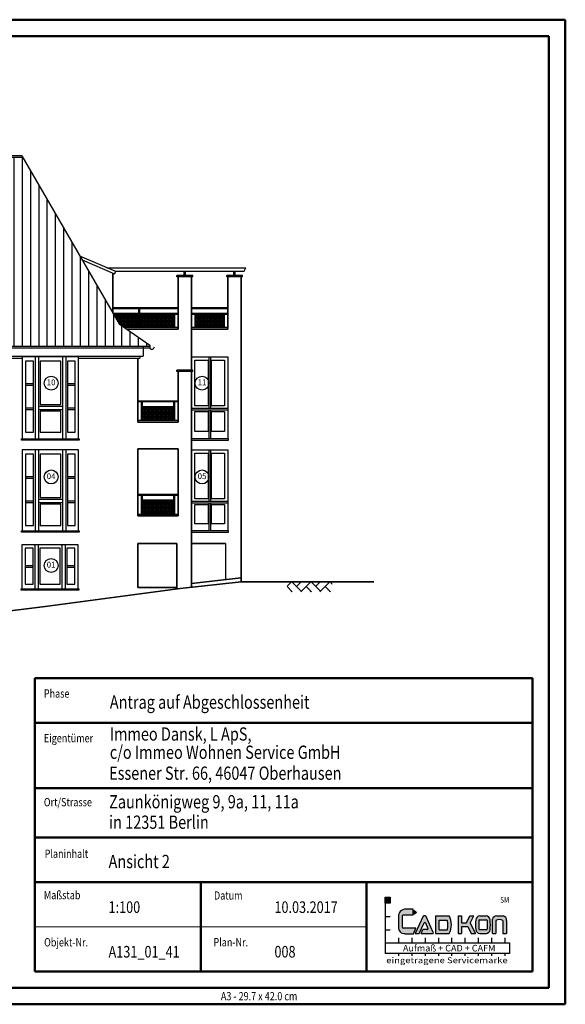
# Model space of a CAD drawing. Units: millimetres. Extents: x 419.2 to 461.2, y -3.1 to 26.6.
# Drawn here: x 444.7 to 461.2, y -3.1 to 26.6 of the extents above; entities that cross this region are included whole.
import ezdxf
from ezdxf.enums import TextEntityAlignment as Align

# ---------------------------------------------------------------- set-up
doc = ezdxf.new("R2010")
doc.units = ezdxf.units.MM
doc.header["$MEASUREMENT"] = 0
for name, color, linetype, lineweight in [('001-Mauerwerk-Beton', 7, 'Continuous', 35), ('005-Fenster', 3, 'Continuous', 25), ('008-Sichtkanten', 9, 'Continuous', 25), ('017-Dach', 10, 'Continuous', 25), ('020-Schraffuren', 9, 'Continuous', 18), ('034-Raumnummer', 1, 'Continuous', 25), ('038-Rahmen-Zeichnungskopf', 7, 'Continuous', 25)]:
    doc.layers.add(name, color=color, linetype=linetype, lineweight=lineweight)
doc.styles.add('Arial', font='arial.ttf')
doc.styles.add('simplex', font='simplex.shx', dxfattribs={"width": 0.7})
pattern_1 = [(90, (117.756766, -6.769937), (-0.04375, 7e-18), []), (180, (117.756766, -6.769937), (-7e-18, -0.04375), [])]

msp = doc.modelspace()

# ---------------------------------------------------------------- hatches: boundary and pattern name
at = {"layer": '008-Sichtkanten'}
h = msp.add_hatch(dxfattribs=at)
h.set_pattern_fill('ANSI37', color=256, scale=0.35, angle=45)
h.set_pattern_definition([(90, (117.756766, -6.759937), (-0.04375, 7e-18), []), (180, (117.756766, -6.759937), (-7e-18, -0.04375), [])])
h.paths.add_polyline_path([(448.264, 17.689), (448.264, 17.289), (447.864, 17.289), (447.707, 17.399), (447.54, 17.689)])
h.paths.add_polyline_path([(448.379, 17.289), (448.379, 17.689), (449.364, 17.689), (449.364, 17.289)])
h = msp.add_hatch(dxfattribs=at)
h.set_pattern_fill('ANSI37', color=256, scale=0.35, angle=45)
h.set_pattern_definition([(90, (117.754434, -6.759937), (-0.04375, 7e-18), []), (180, (117.754434, -6.759937), (-7e-18, -0.04375), [])])
h.paths.add_polyline_path([(450.014, 17.689), (450.864, 17.689), (450.864, 17.289), (450.014, 17.289)])
h = msp.add_hatch(dxfattribs=at)
h.set_pattern_fill('ANSI37', color=256, scale=0.35, angle=45)
h.set_pattern_definition(pattern_1)
h.paths.add_polyline_path([(448.407, 14.879), (449.364, 14.879), (449.364, 14.479), (448.407, 14.479)])
h = msp.add_hatch(dxfattribs=at)
h.set_pattern_fill('ANSI37', color=256, scale=0.35, angle=45)
h.set_pattern_definition(pattern_1)
h.paths.add_polyline_path([(448.407, 12.059), (449.364, 12.059), (449.364, 11.659), (448.407, 11.659)])
at = {"layer": '017-Dach'}
h = msp.add_hatch(dxfattribs=at)
h.set_pattern_fill('ANSI31', color=256, scale=2, angle=45)
h.set_pattern_definition([(90, (-53.70435, -9.47438), (-0.25, 0), [])])
h.paths.add_polyline_path([(444.809, 22.419), (435.715, 22.419), (432.816, 17.399), (431.892, 16.752), (431.892, 16.719), (437.622, 16.719), (437.622, 18.819), (437.582, 18.819), (437.582, 18.859), (437.622, 18.898), (437.622, 19.149), (437.622, 19.369), (442.912, 19.369), (442.912, 19.149), (442.912, 18.898), (442.952, 18.859), (442.952, 18.819), (442.912, 18.819), (442.912, 16.719), (448.632, 16.719), (448.632, 16.752), (447.707, 17.399)])
h.paths.add_polyline_path([(442.069, 20.789), (441.189, 20.789), (441.189, 21.839), (442.069, 21.839)], flags=16)
h.paths.add_polyline_path([(441.969, 20.889), (441.289, 20.889), (441.289, 21.739), (441.969, 21.739)], flags=0)
h.paths.add_polyline_path([(441.392, 21.347, -1), (441.812, 21.347, -1)], flags=0)
h.paths.add_polyline_path([(439.289, 20.789), (438.409, 20.789), (438.409, 21.839), (439.289, 21.839)], flags=16)
h.paths.add_polyline_path([(439.189, 20.889), (438.509, 20.889), (438.509, 21.739), (439.189, 21.739)], flags=0)
h.paths.add_polyline_path([(438.612, 21.347, -1), (439.032, 21.347, -1)], flags=0)
h.paths.add_polyline_path([(441.422, 21.213), (441.783, 21.213), (441.783, 21.481), (441.422, 21.481)], flags=8)
h.paths.add_polyline_path([(438.642, 21.215), (439.002, 21.215), (439.002, 21.479), (438.642, 21.479)], flags=8)
at = {"layer": '020-Schraffuren'}
h = msp.add_hatch(dxfattribs=at)
h.set_pattern_fill('AR-HBONE', color=256, scale=0.002, style=0)
h.set_pattern_definition([(45, (-630.31947, -663.53957), (3e-17, 0.287368196), [0.6096, -0.2032]), (135, (-630.17579, -663.39589), (3e-17, 0.287368196), [0.6096, -0.2032])])
h.paths.add_polyline_path([(454.137, 9.616), (452.776, 9.616), (452.776, 9.317), (454.137, 9.317)])
at = {"layer": '038-Rahmen-Zeichnungskopf'}
for points in [[(455.726, 0.108), (455.884, 0.108), (455.884, -0.075), (455.726, -0.075)], [(456.597, -0.287), (456.597, -0.418), (456.67, -0.355)]]:
    msp.add_hatch(color=145, dxfattribs=at).paths.add_polyline_path(points)
h = msp.add_hatch(color=145, dxfattribs=at)
h.paths.add_polyline_path([(456.572, -0.261), (456.355, -0.261, 0.461845), (456.127, -0.496), (456.127, -0.805, 0.438244), (456.328, -0.998), (456.579, -0.998), (456.658, -0.833), (456.275, -0.833, -0.414214), (456.255, -0.813), (456.255, -0.451, -0.414214), (456.275, -0.431), (456.572, -0.431)])
h.paths.add_polyline_path([(456.904, -0.667, -0.647878), (456.941, -0.667), (457.02, -0.845, -0.543051), (457.002, -0.873), (456.869, -0.873), (456.819, -0.993), (457.163, -0.993, 0.543051), (457.181, -0.965), (456.964, -0.476, 0.389574), (456.872, -0.473), (456.638, -0.993), (456.757, -0.993)])
h.paths.add_polyline_path([(457.66, -0.464), (457.247, -0.464), (457.247, -0.993), (457.658, -0.993, 0.2481)])
h.paths.add_polyline_path([(457.37, -0.886, -0.414214), (457.35, -0.866), (457.35, -0.613, -0.414214), (457.37, -0.593), (457.591, -0.593, -0.359913), (457.611, -0.609, -0.105195), (457.608, -0.871, -0.35335), (457.588, -0.886)], flags=16)
h.paths.add_polyline_path([(458.297, -0.677), (458.403, -0.464), (458.287, -0.464), (458.183, -0.672), (458.03, -0.672), (458.03, -0.464), (457.932, -0.464), (457.932, -0.993), (458.03, -0.993), (458.03, -0.779), (458.219, -0.779), (458.326, -0.993), (458.455, -0.993)])
h.paths.add_polyline_path([(458.892, -0.873, 0.069935), (458.892, -0.584, 0.411736), (458.772, -0.464), (458.584, -0.464, 0.411736), (458.464, -0.584, 0.069935), (458.464, -0.873, 0.411736), (458.584, -0.993), (458.772, -0.993, 0.411736)])
h.paths.add_polyline_path([(458.57, -0.875, -0.414214), (458.55, -0.855), (458.55, -0.601, -0.414214), (458.57, -0.581), (458.786, -0.581, -0.414214), (458.806, -0.601), (458.806, -0.855, -0.414214), (458.786, -0.875)], flags=16)
h.paths.add_polyline_path([(459.389, -0.596, 0.383943), (459.284, -0.464), (459.095, -0.464, 0.355394), (458.961, -0.561), (458.961, -0.993), (459.062, -0.993), (459.062, -0.596, -0.249672), (459.277, -0.596), (459.277, -0.993), (459.389, -0.993)])

# ---------------------------------------------------------------- linework, layer by layer
at = {"elevation": -0.01}
msp.add_lwpolyline([(450.915, 10.769), (450.915, 9.685)], dxfattribs=at)
at = {"layer": '001-Mauerwerk-Beton'}
for p, q in [((447.519, 17.724), (447.519, 18.927)), ((449.489, 17.239), (449.489, 18.819)), ((449.892, 18.819), (449.892, 9.438)), ((450.989, 17.239), (450.989, 18.819)), ((451.392, 9.616), (451.392, 18.819)), ((449.489, 17.239), (447.935, 17.239)), ((450.989, 17.239), (449.892, 17.239)), ((448.279, 16.359), (448.279, 14.429)), ((449.489, 14.429), (449.489, 15.956)), ((449.489, 14.429), (448.279, 14.429)), ((448.279, 13.629), (448.279, 11.609)), ((449.489, 13.629), (448.279, 13.629)), ((449.489, 11.609), (449.489, 13.629)), ((448.279, 11.609), (449.489, 11.609)), ((449.449, 10.769), (448.279, 10.769)), ((448.279, 10.769), (448.279, 9.439)), ((449.449, 9.401), (449.449, 10.769)), ((449.549, 9.414), (451.392, 9.616)), ((451.392, 9.616), (455.392, 9.616)), ((445.48, 8.872), (449.549, 9.414)), ((448.279, 9.439), (449.449, 9.439)), ((442.609, 8.513), (445.48, 8.872))]:
    msp.add_line(p, q, dxfattribs=at)
at = {"layer": '001-Mauerwerk-Beton', "elevation": -0.01}
msp.add_lwpolyline([(450.915, 10.769), (449.892, 10.769), (449.892, 9.569), (451.392, 9.739)], dxfattribs=at)
at = {"layer": '005-Fenster'}
for p, q in [((445.179, 16.399), (445.179, 13.929, 2.29)), ((445.279, 16.399), (445.279, 13.929, 2.29)), ((445.999, 16.399), (445.999, 13.929, 2.29)), ((446.099, 16.399), (446.099, 13.929, 2.29)), ((450.415, 16.399), (450.415, 14.849)), ((450.465, 16.399), (450.465, 14.849)), ((444.889, 15.594), (445.129, 15.594)), ((444.889, 15.544), (445.129, 15.544)), ((446.149, 15.594), (446.389, 15.594)), ((446.149, 15.544), (446.389, 15.544)), ((444.889, 14.864), (445.129, 14.864)), ((445.279, 14.914), (445.999, 14.914)), ((446.149, 14.864), (446.389, 14.864)), ((444.889, 14.814), (445.129, 14.814)), ((445.279, 14.814), (445.999, 14.814)), ((446.149, 14.814), (446.389, 14.814)), ((449.892, 14.849), (450.989, 14.849)), ((449.892, 14.799), (450.989, 14.799)), ((450.415, 14.799), (450.415, 13.929)), ((450.465, 14.799), (450.465, 13.929)), ((445.179, 13.594), (445.179, 11.149, 2.29)), ((445.279, 13.594), (445.279, 11.149, 2.29)), ((445.999, 13.594), (445.999, 11.149, 2.29)), ((446.099, 13.594), (446.099, 11.149, 2.29)), ((450.415, 13.594), (450.415, 12.044)), ((450.465, 13.594), (450.465, 12.044)), ((444.889, 12.794), (445.129, 12.794)), ((446.149, 12.794), (446.389, 12.794)), ((444.889, 12.744), (445.129, 12.744)), ((446.149, 12.744), (446.389, 12.744)), ((444.889, 12.054), (445.129, 12.054)), ((444.889, 12.004), (445.129, 12.004)), ((445.279, 12.104), (445.999, 12.104)), ((445.279, 12.004), (445.999, 12.004)), ((446.149, 12.054), (446.389, 12.054)), ((446.149, 12.004), (446.389, 12.004)), ((449.892, 12.044), (450.989, 12.044)), ((449.892, 11.994), (450.989, 11.994)), ((450.415, 11.994), (450.415, 11.149, 2.29)), ((450.465, 11.994), (450.465, 11.149, 2.29)), ((445.167, 10.729), (445.167, 9.399)), ((445.267, 10.729), (445.267, 9.399)), ((445.987, 10.729), (445.987, 9.399)), ((446.087, 10.729), (446.087, 9.399)), ((444.877, 10.104), (445.117, 10.104)), ((446.137, 10.104), (446.377, 10.104)), ((444.877, 10.054), (445.117, 10.054)), ((446.137, 10.054), (446.377, 10.054))]:
    msp.add_line(p, q, dxfattribs=at)
for points in [[(446.489, 16.399), (444.789, 16.399), (444.789, 13.929), (446.489, 13.929)], [(449.892, 16.399), (450.989, 16.399), (450.989, 13.929), (449.892, 13.929)], [(445.129, 14.129), (445.129, 16.274), (444.889, 16.274), (444.889, 14.129)], [(445.949, 14.964), (445.949, 16.274), (445.329, 16.274), (445.329, 14.964)], [(446.149, 14.129), (446.389, 14.129), (446.389, 16.274), (446.149, 16.274)], [(450.49, 16.299), (450.889, 16.299), (450.889, 14.924), (450.49, 14.924)], [(445.329, 14.764), (445.329, 14.129), (445.949, 14.129), (445.949, 14.764)], [(449.992, 14.749), (450.39, 14.749), (450.39, 14.149), (449.992, 14.149)], [(450.889, 14.749), (450.889, 14.149), (450.49, 14.149), (450.49, 14.749)], [(446.489, 13.594), (444.789, 13.594), (444.789, 11.149), (446.489, 11.149)], [(445.129, 11.319), (445.129, 13.469), (444.889, 13.469), (444.889, 11.319)], [(445.949, 12.154), (445.949, 13.469), (445.329, 13.469), (445.329, 12.154)], [(446.149, 11.319), (446.389, 11.319), (446.389, 13.469), (446.149, 13.469)], [(449.892, 13.594), (450.989, 13.594), (450.989, 11.149), (449.892, 11.149)], [(450.49, 13.494), (450.889, 13.494), (450.889, 12.119), (450.49, 12.119)], [(445.329, 11.954), (445.329, 11.319), (445.949, 11.319), (445.949, 11.954)], [(449.992, 11.944), (450.39, 11.944), (450.39, 11.369), (449.992, 11.369)], [(450.889, 11.944), (450.889, 11.369), (450.49, 11.369), (450.49, 11.944)], [(446.477, 10.729), (444.777, 10.729), (444.777, 9.399), (446.477, 9.399)], [(445.117, 9.549), (445.117, 10.629), (444.877, 10.629), (444.877, 9.549)], [(445.317, 10.629), (445.317, 9.549), (445.937, 9.549), (445.937, 10.629)], [(446.137, 9.549), (446.377, 9.549), (446.377, 10.629), (446.137, 10.629)]]:
    msp.add_lwpolyline(points, close=True, dxfattribs=at)
for points in [[(450.39, 14.924), (449.992, 14.924), (449.992, 16.299), (450.39, 16.299), (450.39, 14.924)], [(450.39, 12.119), (449.992, 12.119), (449.992, 13.494), (450.39, 13.494), (450.39, 12.119)]]:
    msp.add_lwpolyline(points, dxfattribs=at)
at = {"layer": '008-Sichtkanten'}
for p, q in [((447.344, 19.089), (451.532, 19.089)), ((451.482, 18.989), (451.532, 19.089)), ((447.576, 18.989), (451.482, 18.989)), ((449.452, 18.819), (449.452, 18.859)), ((449.932, 18.859), (449.452, 18.859)), ((449.932, 18.819), (449.452, 18.819)), ((449.932, 18.819), (449.932, 18.859)), ((450.952, 18.819), (450.952, 18.859)), ((451.432, 18.859), (450.952, 18.859)), ((451.432, 18.819), (450.952, 18.819)), ((451.432, 18.819), (451.432, 18.859)), ((447.519, 17.889), (449.489, 17.889)), ((447.519, 17.864), (449.489, 17.864)), ((448.309, 17.289), (448.309, 17.864)), ((448.334, 17.289), (448.334, 17.864)), ((449.892, 17.889), (450.989, 17.889)), ((449.892, 17.864), (450.989, 17.864)), ((447.525, 17.714), (448.289, 17.714)), ((447.54, 17.689), (448.264, 17.689)), ((448.264, 17.289), (448.264, 17.689)), ((448.289, 17.289), (448.289, 17.714)), ((448.354, 17.289), (448.354, 17.714)), ((448.354, 17.714), (449.489, 17.714)), ((448.379, 17.289), (448.379, 17.689)), ((448.379, 17.689), (449.489, 17.689)), ((449.364, 17.289), (449.364, 17.689)), ((449.389, 17.289), (449.389, 17.689)), ((449.892, 17.714), (450.989, 17.714)), ((449.892, 17.689), (450.989, 17.689)), ((449.992, 17.689), (449.992, 17.289)), ((450.017, 17.689), (450.017, 17.289)), ((450.864, 17.289), (450.864, 17.689)), ((450.889, 17.289), (450.889, 17.689)), ((449.489, 17.289), (447.864, 17.289)), ((450.989, 17.289), (449.892, 17.289)), ((448.432, 16.719), (448.432, 16.419)), ((442.912, 16.419), (448.432, 16.419)), ((442.912, 16.359), (444.789, 16.359)), ((446.492, 16.359), (448.332, 16.359)), ((448.332, 16.419), (448.332, 16.359)), ((449.452, 15.956), (449.452, 15.996)), ((449.932, 15.996), (449.452, 15.996)), ((449.932, 15.956), (449.452, 15.956)), ((449.932, 15.956), (449.932, 15.996)), ((448.279, 15.079), (449.489, 15.079)), ((448.279, 15.054), (449.489, 15.054)), ((448.379, 15.054), (448.379, 14.479)), ((448.407, 15.054), (448.407, 14.479)), ((448.407, 14.904), (449.364, 14.904)), ((448.407, 14.879), (449.364, 14.879)), ((449.364, 14.479), (449.364, 15.054)), ((449.389, 14.479), (449.389, 15.054)), ((449.489, 14.479), (448.279, 14.479)), ((448.279, 12.259), (449.489, 12.259)), ((448.279, 12.234), (449.489, 12.234)), ((448.379, 12.234), (448.379, 11.659)), ((448.407, 12.234), (448.407, 11.659)), ((449.364, 11.659), (449.364, 12.234)), ((449.389, 11.659), (449.389, 12.234)), ((448.407, 12.084), (449.364, 12.084)), ((448.407, 12.059), (449.364, 12.059)), ((448.279, 11.659), (449.489, 11.659))]:
    msp.add_line(p, q, dxfattribs=at)
for points in [[(449.672, 18.859), (449.672, 18.989)], [(449.712, 18.859), (449.712, 18.989)], [(451.172, 18.859), (451.172, 18.989)], [(451.212, 18.859), (451.212, 18.989)]]:
    msp.add_lwpolyline(points, dxfattribs=at)
for points in [[(444.769, 13.929), (446.509, 13.929), (446.509, 13.889), (444.769, 13.889)], [(451.009, 13.929), (449.892, 13.929), (449.892, 13.889), (451.009, 13.889)], [(451.009, 11.149), (449.892, 11.149), (449.892, 11.109), (451.009, 11.109)], [(444.757, 9.399), (446.497, 9.399), (446.497, 9.359), (444.757, 9.359)]]:
    msp.add_lwpolyline(points, close=True, dxfattribs=at)
at = {"layer": '008-Sichtkanten', "elevation": 2.29}
msp.add_lwpolyline([(444.769, 11.149), (446.509, 11.149), (446.509, 11.109), (444.769, 11.109)], close=True, dxfattribs=at)
at = {"layer": '017-Dach'}
for p, q in [((444.809, 22.419), (435.715, 22.419)), ((444.78, 22.469), (435.744, 22.469)), ((444.78, 22.469), (447.707, 17.399)), ((447.707, 17.399), (448.632, 16.752)), ((442.912, 16.719), (448.632, 16.719)), ((442.912, 16.669), (448.632, 16.669)), ((448.632, 16.752), (448.632, 16.669))]:
    msp.add_line(p, q, dxfattribs=at)
msp.add_lwpolyline([(446.595, 19.326), (447.568, 18.906), (447.608, 18.976), (446.528, 19.441)], dxfattribs=at)
msp.add_arc((448.698, 16.71), 0.0781, 211.3741, 355.2058, dxfattribs=at)
at = {"layer": '034-Raumnummer'}
for centre in [(445.66, 15.61), (450.21, 15.61), (445.66, 12.779), (450.21, 12.779), (445.66, 10.11)]:
    msp.add_circle(centre, 0.21, dxfattribs=at)
at = {"layer": '038-Rahmen-Zeichnungskopf', "lineweight": 50}
for p, q in [((419.16, 26.571), (461.16, 26.571)), ((461.16, 26.571), (461.16, -3.129)), ((421.16, 26.071), (460.66, 26.071)), ((460.66, 26.071), (460.66, -2.629)), ((445.17, 6.711), (460.17, 6.711)), ((445.17, -2.139), (445.17, 6.711)), ((460.17, 6.711), (460.17, -2.139)), ((445.17, 5.366), (460.17, 5.366)), ((445.17, 3.396), (460.17, 3.396)), ((445.17, 1.904), (460.17, 1.904)), ((445.17, 0.559), (460.17, 0.559)), ((450.17, -2.139), (450.17, 0.559)), ((455.17, -2.139), (455.17, 0.559)), ((460.17, -2.139), (445.17, -2.139)), ((421.16, -2.629), (460.66, -2.629)), ((419.16, -3.129), (461.16, -3.129))]:
    msp.add_line(p, q, dxfattribs=at)
at = {"layer": '038-Rahmen-Zeichnungskopf'}
for p, q in [((455.726, 0.108), (455.726, -1.595)), ((455.726, -0.478), (455.881, -0.478)), ((455.726, -0.878), (455.881, -0.878)), ((456.143, -1.278), (456.143, -1.123)), ((456.543, -1.278), (456.543, -1.123)), ((456.943, -1.278), (456.943, -1.123)), ((457.343, -1.278), (457.343, -1.123)), ((457.743, -1.278), (457.743, -1.123)), ((458.143, -1.278), (458.143, -1.123)), ((458.543, -1.278), (458.543, -1.123)), ((458.943, -1.278), (458.943, -1.123)), ((459.343, -1.278), (459.343, -1.123)), ((455.726, -1.278), (459.478, -1.278)), ((459.478, -1.278), (459.478, -1.595)), ((459.478, -1.595), (455.726, -1.595)), ((456.143, -1.664), (456.143, -1.595)), ((456.543, -1.664), (456.543, -1.595)), ((456.943, -1.664), (456.943, -1.595)), ((457.343, -1.664), (457.343, -1.595)), ((457.743, -1.664), (457.743, -1.595)), ((458.143, -1.664), (458.143, -1.595)), ((458.543, -1.664), (458.543, -1.595)), ((458.943, -1.664), (458.943, -1.595)), ((459.343, -1.664), (459.343, -1.595))]:
    msp.add_line(p, q, dxfattribs=at)
at = {"layer": '038-Rahmen-Zeichnungskopf', "color": 145}
for p, q in [((456.572, -0.261), (456.355, -0.261)), ((456.572, -0.431), (456.572, -0.261)), ((456.597, -0.287), (456.67, -0.355)), ((456.127, -0.496), (456.127, -0.805)), ((456.255, -0.813), (456.255, -0.451)), ((456.275, -0.431), (456.572, -0.431)), ((456.67, -0.355), (456.597, -0.418)), ((456.872, -0.473), (456.638, -0.993)), ((457.181, -0.965), (456.964, -0.476)), ((457.247, -0.464), (457.66, -0.464)), ((457.247, -0.464), (457.247, -0.993)), ((457.37, -0.593), (457.591, -0.593)), ((457.932, -0.464), (457.932, -0.993)), ((457.932, -0.464), (458.03, -0.464)), ((458.03, -0.464), (458.03, -0.672)), ((458.183, -0.672), (458.287, -0.464)), ((458.287, -0.464), (458.401, -0.464)), ((458.297, -0.677), (458.403, -0.464)), ((458.57, -0.581), (458.786, -0.581)), ((458.584, -0.464), (458.772, -0.464)), ((458.961, -0.993), (458.961, -0.561)), ((459.095, -0.464), (459.284, -0.464)), ((456.658, -0.833), (456.275, -0.833)), ((456.579, -0.998), (456.658, -0.833)), ((456.757, -0.993), (456.904, -0.667)), ((456.819, -0.993), (456.869, -0.873)), ((457.002, -0.873), (456.869, -0.873)), ((456.941, -0.667), (457.02, -0.845)), ((457.35, -0.613), (457.35, -0.866)), ((457.37, -0.886), (457.588, -0.886)), ((458.03, -0.672), (458.183, -0.672)), ((458.03, -0.779), (458.03, -0.993)), ((458.03, -0.779), (458.219, -0.779)), ((458.219, -0.779), (458.326, -0.993)), ((458.297, -0.677), (458.455, -0.993)), ((458.55, -0.601), (458.55, -0.855)), ((458.57, -0.875), (458.786, -0.875)), ((458.806, -0.601), (458.806, -0.855)), ((459.062, -0.596), (459.062, -0.993)), ((459.277, -0.596), (459.277, -0.993)), ((459.389, -0.596), (459.389, -0.993)), ((456.328, -0.998), (456.579, -0.998)), ((456.638, -0.993), (456.757, -0.993)), ((456.819, -0.993), (457.163, -0.993)), ((457.247, -0.993), (457.658, -0.993)), ((457.932, -0.993), (458.03, -0.993)), ((458.326, -0.993), (458.455, -0.993)), ((458.584, -0.993), (458.772, -0.993)), ((458.961, -0.993), (459.062, -0.993)), ((459.277, -0.993), (459.389, -0.993))]:
    msp.add_line(p, q, dxfattribs=at)
at = {"layer": '038-Rahmen-Zeichnungskopf', "lineweight": 5}
msp.add_line((455.17, -0.793), (445.17, -0.793), dxfattribs=at)
at = {"layer": '038-Rahmen-Zeichnungskopf', "color": 145}
msp.add_lwpolyline([(455.726, 0.108), (455.884, 0.108), (455.884, -0.075), (455.726, -0.075)], close=True, dxfattribs=at)
msp.add_lwpolyline([(456.597, -0.287), (456.597, -0.418)], dxfattribs=at)
for centre, radius, start, end in [((456.341, -0.476), 0.215, 86.2026, 185.361), ((456.275, -0.451), 0.02, 90, 180), ((456.916, -0.525), 0.0681, 45.6987, 130.837), ((457.37, -0.613), 0.02, 90, 180), ((457.591, -0.613), 0.02, 10.8221, 90), ((457.159, -0.726), 0.566, 331.91, 27.645), ((459.493, -0.728), 1.039, 171.9991, 188.0009), ((458.584, -0.584), 0.12, 90.2182, 179.7332), ((458.57, -0.601), 0.02, 90, 180), ((458.772, -0.584), 0.12, 0.2668, 89.7818), ((458.786, -0.601), 0.02, 0, 90), ((457.863, -0.728), 1.039, 351.9991, 8.0009), ((459.088, -0.595), 0.131, 86.834, 165.0936), ((459.17, -0.799), 0.229, 61.9629, 118.0371), ((459.263, -0.589), 0.127, 356.5591, 80.5749), ((456.316, -0.809), 0.189, 178.8317, 273.4923), ((456.275, -0.813), 0.02, 180, 270), ((456.922, -0.675), 0.02, 24.0169, 155.7702), ((457.002, -0.853), 0.02, 270, 24.0169), ((457.37, -0.866), 0.02, 180, 270), ((457.588, -0.866), 0.02, 270, 347.8435), ((456.966, -0.732), 0.657, 347.8435, 10.8221), ((456.995, -0.733), 0.628, 347.3225, 11.3431), ((458.584, -0.872), 0.12, 180.2668, 269.7818), ((458.57, -0.855), 0.02, 180, 270), ((458.772, -0.872), 0.12, 270.2182, 359.7332), ((458.786, -0.855), 0.02, 270, 0), ((457.163, -0.973), 0.02, 270, 24.0169)]:
    msp.add_arc(centre, radius, start, end, dxfattribs=at)

# ---------------------------------------------------------------- texts
at = {"layer": '034-Raumnummer', "style": 'Arial'}
for s, p in [('10', (445.66, 15.61)), ('11', (450.21, 15.61)), ('04', (445.66, 12.779)), ('05', (450.21, 12.779)), ('01', (445.66, 10.11))]:
    msp.add_text(s, height=0.175, dxfattribs=at).set_placement(p, align=Align.MIDDLE)
at = {"layer": '038-Rahmen-Zeichnungskopf', "lineweight": 5, "style": 'simplex', "width": 0.8}
for s, height, p in [('Phase', 0.25, (445.441, 6.121)), ('Antrag auf Abgeschlossenheit', 0.4, (447.43, 5.787)), ('Immeo Dansk, L ApS,', 0.4, (447.43, 4.825)), ('Eigentümer', 0.25, (445.441, 4.775)), ('c/o Immeo Wohnen Service GmbH', 0.4, (447.43, 4.275)), ('Essener Str. 66, 46047 Oberhausen  ', 0.4, (447.409, 3.644)), ('Ort/Strasse', 0.25, (445.441, 2.844)), ('Zaunkönigweg 9, 9a, 11, 11a', 0.4, (447.409, 2.782)), ('in 12351 Berlin', 0.4, (447.409, 2.165)), ('Planinhalt', 0.25, (445.465, 1.289)), ('Ansicht 2', 0.4, (447.392, 0.979)), ('Maßstab', 0.25, (445.441, 0.04)), ('Datum', 0.25, (450.568, 0.029)), ('1:100', 0.35, (447.392, -0.373)), ('10.03.2017', 0.35, (452.392, -0.373)), ('Objekt-Nr.', 0.25, (445.449, -1.383)), ('Plan-Nr.', 0.25, (450.554, -1.381)), ('A131_01_41', 0.35, (447.392, -1.718)), ('008', 0.35, (452.392, -1.718)), ('A3 - 29.7 x 42.0 cm', 0.25, (450.777, -3.008))]:
    msp.add_text(s, height=height, dxfattribs=at).set_placement(p)
at = {"layer": '038-Rahmen-Zeichnungskopf', "style": 'Arial', "width": 0.8}
msp.add_text('SM', height=0.175, dxfattribs=at).set_placement((459.199, -0.067))
at = {"layer": '038-Rahmen-Zeichnungskopf', "color": 145, "style": 'Arial'}
msp.add_text('Aufmaß + CAD + CAFM', height=0.2, dxfattribs=at).set_placement((456.265, -1.535))
at = {"layer": '038-Rahmen-Zeichnungskopf', "insert": (457.592, -1.713), "char_height": 0.175, "width": 3.75217, "attachment_point": 2, "style": 'Arial'}
msp.add_mtext('{\\fArial|b0|i1|c0|p34;\\W1.2;eingetragene Servicemarke}', dxfattribs=at)

doc.saveas('drawing.dxf')
